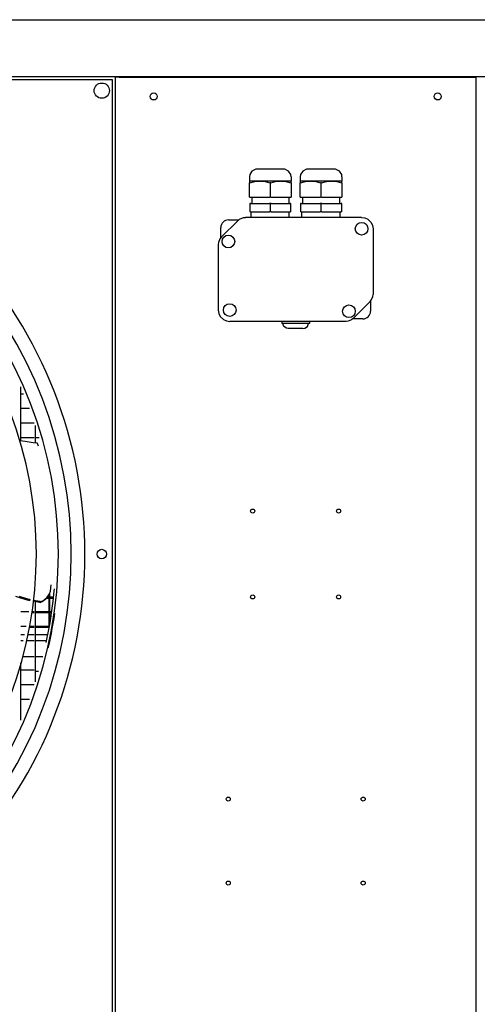
# Model space of a CAD drawing. Units: inches. Extents: x -3632 to 4523, y -3046 to 2916.
# Drawn here: x -2118 to -1757, y -972 to -196 of the extents above; entities that cross this region are included whole.
import ezdxf

# ---------------------------------------------------------------- set-up
doc = ezdxf.new("R2010")
doc.units = ezdxf.units.IN
doc.layers.add('1', color=7, linetype='Continuous')

# ---------------------------------------------------------------- blocks, each defined once
blk = doc.blocks.new('Draufsicht_1', base_point=(5729, 2469))
at = {"color": 7, "linetype": 'Continuous'}
blk.add_line((-40663, -2751), (619, -2751), dxfattribs=at)
at = {"color": 3, "linetype": 'Continuous'}
for p, q in [((1023, -3382), (-41046, -3382)), ((-28594, -13903), (-28594, -3386)), ((-24657, -3386), (-24617, -3386)), ((-24617, -3386), (-24617, -13903))]:
    blk.add_line(p, q, dxfattribs=at)
at = {"color": 2, "linetype": 'Continuous'}
for p, q in [((-28626, -3414), (-39087, -3414)), ((-28626, -13875), (-28626, -3414)), ((-28554, -3386), (-28594, -3386)), ((-28554, -3386), (-24657, -3386)), ((-27088, -4420), (-27113, -4459)), ((-27045, -4400), (-27088, -4420)), ((-27021, -4399), (-27045, -4400)), ((-26739, -4399), (-27021, -4399)), ((-26727, -4400), (-26739, -4399)), ((-26684, -4420), (-26727, -4400)), ((-26658, -4459), (-26684, -4420)), ((-26528, -4420), (-26553, -4459)), ((-26485, -4400), (-26528, -4420)), ((-26461, -4399), (-26485, -4400)), ((-26179, -4399), (-26461, -4399)), ((-26167, -4400), (-26179, -4399)), ((-26124, -4420), (-26167, -4400)), ((-26098, -4459), (-26124, -4420)), ((-27113, -4459), (-27117, -4483)), ((-27117, -4483), (-27117, -4532)), ((-27117, -4532), (-27117, -4551)), ((-27117, -4707), (-27117, -4551)), ((-26655, -4483), (-26658, -4459)), ((-26658, -4551), (-26655, -4551)), ((-26655, -4483), (-26655, -4532)), ((-26655, -4551), (-26655, -4532)), ((-26655, -4551), (-26655, -4707)), ((-26553, -4459), (-26557, -4483)), ((-26557, -4483), (-26557, -4532)), ((-26557, -4532), (-26557, -4551)), ((-26557, -4551), (-26554, -4551)), ((-26557, -4707), (-26557, -4551)), ((-26095, -4483), (-26098, -4459)), ((-26098, -4551), (-26095, -4551)), ((-26095, -4483), (-26095, -4532)), ((-26095, -4551), (-26095, -4532)), ((-26095, -4551), (-26095, -4707)), ((-27117, -4707), (-27111, -4707)), ((-27113, -4777), (-27113, -4868)), ((-27111, -4707), (-26892, -4707)), ((-27089, -4707), (-27089, -4777)), ((-26880, -4707), (-26892, -4707)), ((-26880, -4707), (-26661, -4707)), ((-26683, -4707), (-26683, -4777)), ((-26661, -4707), (-26655, -4707)), ((-26658, -4868), (-26658, -4777)), ((-26557, -4707), (-26551, -4707)), ((-26553, -4777), (-26553, -4868)), ((-26551, -4707), (-26332, -4707)), ((-26529, -4707), (-26529, -4777)), ((-26320, -4707), (-26332, -4707)), ((-26320, -4707), (-26101, -4707)), ((-26123, -4707), (-26123, -4777)), ((-26101, -4707), (-26095, -4707)), ((-26098, -4868), (-26098, -4777)), ((-27427, -5150), (-27240, -4964)), ((-27348, -4959), (-27235, -4959)), ((-27240, -4964), (-27224, -4950)), ((-27224, -4950), (-27183, -4933)), ((-27183, -4933), (-27161, -4931)), ((-27161, -4931), (-27161, -4932)), ((-25878, -4931), (-27161, -4931)), ((-25878, -4931), (-25841, -4936)), ((-25841, -4936), (-25808, -4952)), ((-25808, -4952), (-25773, -4987)), ((-25773, -4987), (-25757, -5020)), ((-27432, -5156), (-27432, -5043)), ((-25757, -5020), (-25752, -5057)), ((-25752, -5057), (-25752, -5781)), ((-27458, -5208), (-27460, -5229)), ((-27441, -5167), (-27458, -5208)), ((-27427, -5150), (-27441, -5167)), ((-27460, -5229), (-27460, -5953)), ((-25784, -5860), (-25971, -6046)), ((-25784, -5860), (-25785, -5859)), ((-25784, -5860), (-25771, -5843)), ((-25780, -5854), (-25780, -5967)), ((-25771, -5843), (-25754, -5803)), ((-25754, -5803), (-25752, -5781)), ((-25752, -5781), (-25752, -5781)), ((-27460, -5953), (-27454, -5990)), ((-27454, -5990), (-27438, -6023)), ((-27438, -6023), (-27404, -6058)), ((-27404, -6058), (-27370, -6074)), ((-27370, -6074), (-27334, -6079)), ((-26050, -6079), (-27334, -6079)), ((-27334, -6079), (-27334, -6079)), ((-26028, -6077), (-26050, -6079)), ((-25988, -6060), (-26028, -6077)), ((-25971, -6046), (-25988, -6060)), ((-25864, -6051), (-25977, -6051)), ((-25971, -6046), (-25971, -6046))]:
    blk.add_line(p, q, dxfattribs=at)
at = {"color": 1, "linetype": 'Continuous'}
for p, q in [((-27005, -4532), (-27117, -4532)), ((-27117, -4551), (-27114, -4551)), ((-27114, -4551), (-27111, -4551)), ((-27111, -4551), (-27058, -4537)), ((-27058, -4537), (-27005, -4532)), ((-26997, -4532), (-27005, -4532)), ((-26997, -4532), (-27005, -4532)), ((-26774, -4532), (-26997, -4532)), ((-26997, -4532), (-26944, -4537)), ((-26944, -4537), (-26892, -4551)), ((-26886, -4551), (-26892, -4551)), ((-26880, -4551), (-26886, -4551)), ((-26880, -4551), (-26827, -4537)), ((-26827, -4537), (-26774, -4532)), ((-26766, -4532), (-26774, -4532)), ((-26766, -4532), (-26774, -4532)), ((-26655, -4532), (-26766, -4532)), ((-26766, -4532), (-26713, -4537)), ((-26713, -4537), (-26661, -4551)), ((-26661, -4551), (-26658, -4551)), ((-26445, -4532), (-26557, -4532)), ((-26554, -4551), (-26551, -4551)), ((-26551, -4551), (-26498, -4537)), ((-26498, -4537), (-26445, -4532)), ((-26437, -4532), (-26445, -4532)), ((-26437, -4532), (-26445, -4532)), ((-26214, -4532), (-26437, -4532)), ((-26437, -4532), (-26384, -4537)), ((-26384, -4537), (-26332, -4551)), ((-26326, -4551), (-26332, -4551)), ((-26320, -4551), (-26326, -4551)), ((-26320, -4551), (-26267, -4537)), ((-26267, -4537), (-26214, -4532)), ((-26206, -4532), (-26214, -4532)), ((-26206, -4532), (-26214, -4532)), ((-26206, -4532), (-26153, -4537)), ((-26095, -4532), (-26206, -4532)), ((-26153, -4537), (-26101, -4551)), ((-26101, -4551), (-26098, -4551)), ((-27105, -4777), (-27113, -4777)), ((-27105, -4777), (-26894, -4777)), ((-26878, -4777), (-26894, -4777)), ((-26878, -4777), (-26666, -4777)), ((-26658, -4777), (-26666, -4777)), ((-26545, -4777), (-26553, -4777)), ((-26545, -4777), (-26334, -4777)), ((-26318, -4777), (-26334, -4777)), ((-26318, -4777), (-26106, -4777)), ((-26098, -4777), (-26106, -4777)), ((-27105, -4868), (-27113, -4868)), ((-27105, -4868), (-26894, -4868)), ((-27096, -4931), (-27096, -4868)), ((-26878, -4868), (-26894, -4868)), ((-26878, -4868), (-26666, -4868)), ((-26676, -4931), (-26676, -4868)), ((-26658, -4868), (-26666, -4868)), ((-26545, -4868), (-26553, -4868)), ((-26545, -4868), (-26334, -4868)), ((-26536, -4931), (-26536, -4868)), ((-26318, -4868), (-26334, -4868)), ((-26318, -4868), (-26106, -4868)), ((-26116, -4931), (-26116, -4868)), ((-26098, -4868), (-26106, -4868)), ((-27240, -4964), (-27240, -4964)), ((-25878, -4931), (-25878, -4932)), ((-25752, -5057), (-25752, -5057)), ((-27427, -5151), (-27427, -5150)), ((-27460, -5229), (-27459, -5229)), ((-27459, -5953), (-27460, -5953)), ((-26760, -6079), (-26760, -6100)), ((-26452, -6079), (-26452, -6100)), ((-26050, -6079), (-26050, -6079)), ((-26452, -6100), (-26760, -6100)), ((-26735, -6133), (-26746, -6100)), ((-26707, -6153), (-26735, -6133)), ((-26690, -6156), (-26707, -6153)), ((-26683, -6156), (-26690, -6156)), ((-26528, -6156), (-26683, -6156)), ((-26528, -6156), (-26504, -6153)), ((-26504, -6153), (-26476, -6133)), ((-26476, -6133), (-26466, -6100))]:
    blk.add_line(p, q, dxfattribs=at)
at = {"color": 6, "linetype": 'Continuous'}
for p, q in [((-29639, -7397), (-29639, -6802)), ((-29639, -6876), (-29608, -6876)), ((-29639, -7037), (-29544, -7037)), ((-29639, -7198), (-29490, -7198)), ((-29478, -7419), (-29478, -7228)), ((-29639, -7359), (-29490, -7359)), ((-29478, -7359), (-29438, -7359)), ((-29590, -7404), (-29650, -7395)), ((-29503, -7417), (-29590, -7404)), ((-29463, -7420), (-29503, -7417)), ((-29460, -7420), (-29463, -7420)), ((-29459, -7421), (-29460, -7420)), ((-29458, -7421), (-29459, -7421)), ((-29456, -7422), (-29458, -7421)), ((-29455, -7424), (-29456, -7422)), ((-29445, -7454), (-29455, -7424)), ((-29310, -9055), (-29303, -8983)), ((-29699, -9111), (-29583, -9146)), ((-29657, -9111), (-29566, -9139)), ((-29388, -9156), (-29349, -9122)), ((-29357, -9132), (-29338, -9108)), ((-29349, -9122), (-29322, -9084)), ((-29345, -9117), (-29329, -9117)), ((-29338, -9108), (-29333, -9101)), ((-29329, -9095), (-29329, -9461)), ((-29322, -9084), (-29310, -9055)), ((-29317, -9387), (-29317, -9072)), ((-29317, -9117), (-29280, -9117)), ((-29277, -9082), (-29282, -9136)), ((-29272, -9029), (-29277, -9082)), ((-29639, -9130), (-29636, -9130)), ((-29583, -9146), (-29554, -9152)), ((-29566, -9139), (-29543, -9143)), ((-29554, -9152), (-29536, -9155)), ((-29543, -9143), (-29534, -9145)), ((-29501, -9162), (-29434, -9176)), ((-29500, -9152), (-29429, -9166)), ((-29478, -10053), (-29478, -9167)), ((-29434, -9176), (-29425, -9178)), ((-29429, -9166), (-29417, -9168)), ((-29425, -9178), (-29404, -9170)), ((-29417, -9168), (-29388, -9156)), ((-29404, -9170), (-29362, -9139)), ((-29362, -9139), (-29357, -9132)), ((-29355, -9130), (-29329, -9130)), ((-29317, -9130), (-29282, -9130)), ((-29288, -9189), (-29295, -9243)), ((-29282, -9136), (-29288, -9189)), ((-29639, -9278), (-29552, -9278)), ((-29519, -9291), (-29490, -9291)), ((-29517, -9278), (-29490, -9278)), ((-29478, -9278), (-29329, -9278)), ((-29478, -9291), (-29329, -9291)), ((-29317, -9278), (-29300, -9278)), ((-29317, -9291), (-29302, -9291)), ((-29303, -9297), (-29311, -9351)), ((-29295, -9243), (-29303, -9297)), ((-29268, -9302), (-29276, -9356)), ((-29639, -9439), (-29579, -9439)), ((-29543, -9439), (-29490, -9439)), ((-29478, -9439), (-29329, -9439)), ((-29320, -9405), (-29329, -9459)), ((-29311, -9351), (-29320, -9405)), ((-29285, -9410), (-29295, -9465)), ((-29276, -9356), (-29285, -9410)), ((-29639, -9533), (-29598, -9533)), ((-29562, -9533), (-29490, -9533)), ((-29546, -9452), (-29490, -9452)), ((-29478, -9452), (-29329, -9452)), ((-29478, -9533), (-29343, -9533)), ((-29339, -9513), (-29350, -9567)), ((-29329, -9459), (-29339, -9513)), ((-29305, -9520), (-29316, -9574)), ((-29295, -9465), (-29305, -9520)), ((-29639, -9600), (-29612, -9600)), ((-29576, -9600), (-29490, -9600)), ((-29478, -9600), (-29357, -9600)), ((-29350, -9567), (-29361, -9621)), ((-29327, -9629), (-29340, -9684)), ((-29316, -9574), (-29327, -9629)), ((-29619, -9774), (-29490, -9774)), ((-29478, -9774), (-29397, -9774)), ((-29639, -10478), (-29639, -9845)), ((-29639, -9922), (-29490, -9922)), ((-29478, -9935), (-29442, -9935)), ((-29639, -10083), (-29490, -10083)), ((-29639, -10244), (-29544, -10244))]:
    blk.add_line(p, q, dxfattribs=at)
at = {"color": 1, "linetype": 'Continuous'}
for centre, radius in [((-28745, -3533), 84.3), ((-28173, -3597), 38.6), ((-25038, -3597), 38.6), ((-25878, -5057), 70), ((-27348, -5197), 70), ((-27334, -5953), 70), ((-26018, -5967), 70), ((-27080, -8171), 22.5), ((-26132, -8171), 22.5), ((-28745, -8645), 52.7), ((-27080, -9118), 22.5), ((-26132, -9118), 22.5), ((-27350, -11348), 22.5), ((-25861, -11348), 22.5), ((-27350, -12274), 22.5), ((-25861, -12274), 22.5)]:
    blk.add_circle(centre, radius, dxfattribs=at)
at = {"color": 2, "linetype": 'Continuous'}
for centre, start, end in [((-27348, -5043), 90, 180), ((-25864, -5967), -90, 0)]:
    blk.add_arc(centre, 84, start, end, dxfattribs=at)
at = {"layer": '1', "color": 1, "linetype": 'Continuous'}
for p, q in [((-26886, -4551), (-26886, -4707)), ((-26326, -4707), (-26326, -4551)), ((-26886, -4777), (-26886, -4868)), ((-26326, -4868), (-26326, -4777))]:
    blk.add_line(p, q, dxfattribs=at)
at = {"layer": '1', "color": 3, "linetype": 'Continuous'}
for start, end in [(0, 42.7831), (-42.7025, 0)]:
    blk.add_arc((-33856, -8645), 4925, start, end, dxfattribs=at)
at = {"layer": '1', "color": 2, "linetype": 'Continuous'}
blk.add_arc((-33856, -8645), 4773, -42.6379, 42.7207, dxfattribs=at)
at = {"layer": '1', "color": 1, "linetype": 'Continuous'}
for centre, radius, start, end in [((-33857, -8645), 4633, -42.563, 42.6599), ((-33856, -8645), 4389, -42.4544, 42.5434)]:
    blk.add_arc(centre, radius, start, end, dxfattribs=at)

msp = doc.modelspace()

# ---------------------------------------------------------------- block references
at = {"xscale": 0.07142857142857142, "yscale": 0.07142857142857142, "zscale": 0.07142857142857142}
msp.add_blockref('Draufsicht_1', (409.23, 176.34), dxfattribs=at)

doc.saveas('drawing.dxf')
